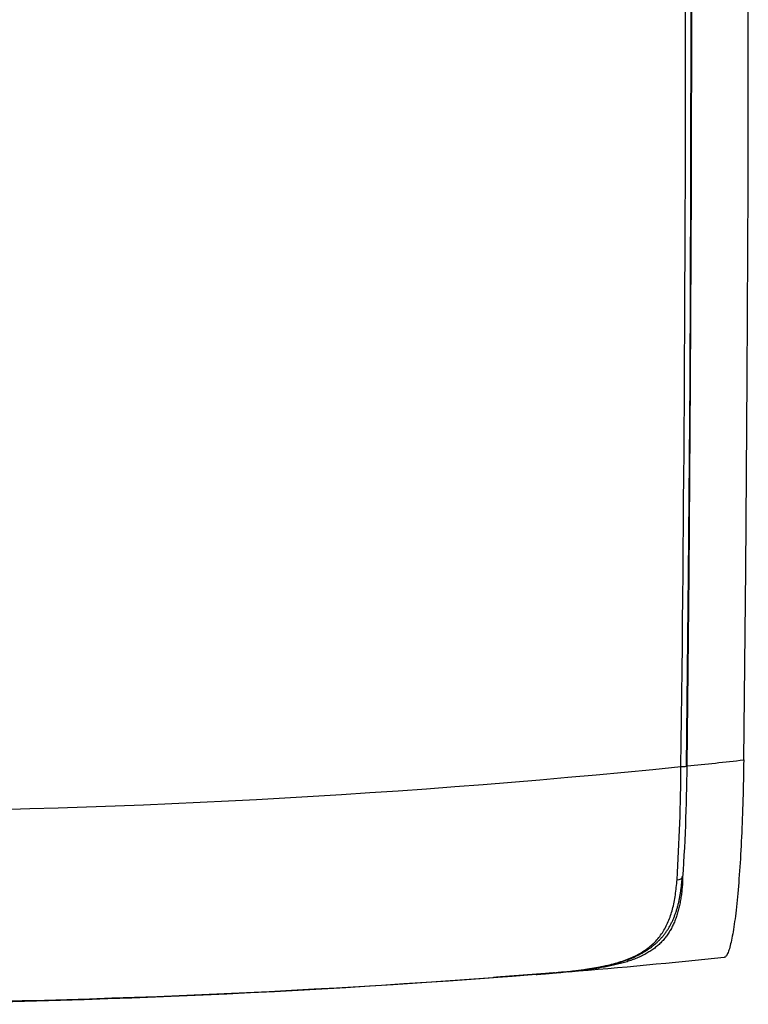
# Model space of a CAD drawing. Units: millimetres. Extents: x 5 to 1169, y 20 to 821.
# Drawn here: x 253 to 318, y 300 to 388 of the extents above; entities that cross this region are included whole.
import ezdxf

# ---------------------------------------------------------------- set-up
doc = ezdxf.new("R2010")
doc.units = ezdxf.units.MM
doc.layers.add('ADMI140828010STB', color=7, linetype='Continuous')
doc.layers.add('Default', color=7, linetype='Continuous')

# ---------------------------------------------------------------- blocks, each defined once
blk = doc.blocks.new('SE143')
at = {"layer": 'ADMI140828010STB', "color": 7, "linetype": 'Continuous'}
for p, q in [((0.388, 51.394), (0.414, 68.652)), ((0.31, 34.173), (0.388, 51.394)), ((0.181, 17.029), (0.31, 34.173)), ((0, 0), (0.181, 17.029))]:
    blk.add_line(p, q, dxfattribs=at)
blk = doc.blocks.new('SE142')
at = {"layer": 'ADMI140828010STB', "color": 7}
blk.add_blockref('SE143', (0, 0), dxfattribs=at)
blk = doc.blocks.new('SE147')
at = {"layer": 'ADMI140828010STB', "color": 7, "linetype": 'Continuous'}
for p, q in [((0, 0), (0.106, 0.008)), ((0.106, 0.008), (0.212, 0.017)), ((0.212, 0.017), (0.317, 0.025)), ((0.317, 0.025), (0.422, 0.034)), ((0.422, 0.034), (0.527, 0.042)), ((0.527, 0.042), (0.632, 0.051)), ((0.632, 0.051), (0.737, 0.06)), ((0.737, 0.06), (0.841, 0.069)), ((0.841, 0.069), (0.945, 0.078)), ((0.945, 0.078), (1.049, 0.086)), ((1.049, 0.086), (1.153, 0.095)), ((1.153, 0.095), (1.256, 0.105)), ((1.256, 0.105), (1.359, 0.114)), ((1.359, 0.114), (1.462, 0.123)), ((1.462, 0.123), (1.565, 0.133)), ((1.565, 0.133), (1.668, 0.142)), ((1.668, 0.142), (1.77, 0.152)), ((1.77, 0.152), (1.872, 0.161)), ((1.872, 0.161), (1.974, 0.171)), ((1.974, 0.171), (2.076, 0.181)), ((2.076, 0.181), (2.177, 0.191)), ((2.177, 0.191), (2.278, 0.201)), ((2.278, 0.201), (2.379, 0.211)), ((2.379, 0.211), (2.48, 0.222)), ((2.48, 0.222), (2.58, 0.232)), ((2.58, 0.232), (2.68, 0.243)), ((2.68, 0.243), (2.779, 0.254)), ((2.779, 0.254), (2.879, 0.264)), ((2.879, 0.264), (2.978, 0.275)), ((2.978, 0.275), (3.076, 0.287)), ((3.076, 0.287), (3.175, 0.298)), ((3.175, 0.298), (3.272, 0.309)), ((3.272, 0.309), (3.37, 0.321)), ((3.37, 0.321), (3.467, 0.333)), ((3.467, 0.333), (3.564, 0.345)), ((3.564, 0.345), (3.66, 0.357)), ((3.66, 0.357), (3.756, 0.369)), ((3.756, 0.369), (3.852, 0.382)), ((3.852, 0.382), (3.947, 0.394)), ((3.947, 0.394), (4.042, 0.407)), ((4.042, 0.407), (4.137, 0.42)), ((4.137, 0.42), (4.231, 0.434)), ((4.231, 0.434), (4.325, 0.447)), ((4.325, 0.447), (4.418, 0.461)), ((4.418, 0.461), (4.511, 0.475)), ((4.511, 0.475), (4.604, 0.489)), ((4.604, 0.489), (4.696, 0.503)), ((4.696, 0.503), (4.788, 0.517)), ((4.788, 0.517), (4.88, 0.532)), ((4.88, 0.532), (4.971, 0.547)), ((4.971, 0.547), (5.062, 0.562)), ((5.062, 0.562), (5.152, 0.578)), ((5.152, 0.578), (5.242, 0.594)), ((5.242, 0.594), (5.331, 0.61)), ((5.331, 0.61), (5.421, 0.626)), ((5.421, 0.626), (5.509, 0.642)), ((5.509, 0.642), (5.597, 0.659)), ((5.597, 0.659), (5.685, 0.676)), ((5.685, 0.676), (5.772, 0.693)), ((5.772, 0.693), (5.859, 0.711)), ((5.859, 0.711), (5.946, 0.729)), ((5.946, 0.729), (6.032, 0.747)), ((6.032, 0.747), (6.117, 0.765)), ((6.117, 0.765), (6.202, 0.784))]:
    blk.add_line(p, q, dxfattribs=at)
blk = doc.blocks.new('SE146')
at = {"layer": 'ADMI140828010STB', "color": 7}
blk.add_blockref('SE147', (0, 0), dxfattribs=at)
blk = doc.blocks.new('SE149')
at = {"layer": 'ADMI140828010STB', "color": 7, "linetype": 'Continuous'}
for p, q in [((6.254, 6.957), (6.272, 7.128)), ((6.272, 7.128), (6.29, 7.299)), ((6.29, 7.299), (6.307, 7.47)), ((6.307, 7.47), (6.325, 7.641)), ((6.147, 6.122), (6.171, 6.286)), ((6.171, 6.286), (6.193, 6.452)), ((6.193, 6.452), (6.214, 6.619)), ((6.214, 6.619), (6.235, 6.788)), ((6.235, 6.788), (6.254, 6.957)), ((5.961, 5.179), (5.998, 5.33)), ((5.998, 5.33), (6.032, 5.484)), ((6.032, 5.484), (6.064, 5.64)), ((6.064, 5.64), (6.093, 5.798)), ((6.093, 5.798), (6.121, 5.959)), ((6.121, 5.959), (6.147, 6.122)), ((5.697, 4.317), (5.747, 4.455)), ((5.747, 4.455), (5.794, 4.596)), ((5.794, 4.596), (5.839, 4.738)), ((5.839, 4.738), (5.882, 4.883)), ((5.882, 4.883), (5.923, 5.03)), ((5.923, 5.03), (5.961, 5.179)), ((5.294, 3.406), (5.358, 3.53)), ((5.358, 3.53), (5.42, 3.656)), ((5.42, 3.656), (5.48, 3.784)), ((5.48, 3.784), (5.537, 3.914)), ((5.537, 3.914), (5.593, 4.047)), ((5.593, 4.047), (5.646, 4.181)), ((5.646, 4.181), (5.697, 4.317)), ((4.781, 2.598), (4.862, 2.707)), ((4.862, 2.707), (4.94, 2.818)), ((4.94, 2.818), (5.015, 2.931)), ((5.015, 2.931), (5.089, 3.047)), ((5.089, 3.047), (5.159, 3.164)), ((5.159, 3.164), (5.228, 3.284)), ((5.228, 3.284), (5.294, 3.406)), ((3.942, 1.717), (4.046, 1.806)), ((4.046, 1.806), (4.147, 1.898)), ((4.147, 1.898), (4.245, 1.991)), ((4.245, 1.991), (4.341, 2.087)), ((4.341, 2.087), (4.434, 2.185)), ((4.434, 2.185), (4.525, 2.285)), ((4.525, 2.285), (4.613, 2.387)), ((4.613, 2.387), (4.698, 2.491)), ((4.698, 2.491), (4.781, 2.598)), ((2.628, 0.873), (2.76, 0.94)), ((2.76, 0.94), (2.89, 1.009)), ((2.89, 1.009), (3.018, 1.079)), ((3.018, 1.079), (3.143, 1.152)), ((3.143, 1.152), (3.265, 1.226)), ((3.265, 1.226), (3.384, 1.303)), ((3.384, 1.303), (3.501, 1.382)), ((3.501, 1.382), (3.615, 1.462)), ((3.615, 1.462), (3.727, 1.545)), ((3.727, 1.545), (3.836, 1.63)), ((3.836, 1.63), (3.942, 1.717)), ((0, 0), (0.173, 0.039)), ((0.173, 0.039), (0.343, 0.08)), ((0.343, 0.08), (0.511, 0.122)), ((0.511, 0.122), (0.678, 0.165)), ((0.678, 0.165), (0.842, 0.21)), ((0.842, 0.21), (1.003, 0.256)), ((1.003, 0.256), (1.163, 0.304)), ((1.163, 0.304), (1.32, 0.354)), ((1.32, 0.354), (1.475, 0.404)), ((1.475, 0.404), (1.628, 0.457)), ((1.628, 0.457), (1.778, 0.511)), ((1.778, 0.511), (1.926, 0.567)), ((1.926, 0.567), (2.071, 0.625)), ((2.071, 0.625), (2.214, 0.684)), ((2.214, 0.684), (2.354, 0.745)), ((2.354, 0.745), (2.492, 0.808)), ((2.492, 0.808), (2.628, 0.873))]:
    blk.add_line(p, q, dxfattribs=at)
blk = doc.blocks.new('SE148')
at = {"layer": 'ADMI140828010STB', "color": 7}
blk.add_blockref('SE149', (0, 0), dxfattribs=at)
blk = doc.blocks.new('SE171')
at = {"layer": 'ADMI140828010STB', "color": 7, "linetype": 'Continuous'}
for p, q in [((0, 0), (0.183, 0.021)), ((0.183, 0.021), (0.271, 0.05)), ((0.271, 0.05), (0.348, 0.091)), ((0.348, 0.091), (0.408, 0.142)), ((0.408, 0.142), (0.449, 0.199)), ((0.449, 0.199), (0.47, 0.259)), ((0.47, 0.259), (0.473, 0.317))]:
    blk.add_line(p, q, dxfattribs=at)
blk = doc.blocks.new('SE170')
at = {"layer": 'ADMI140828010STB', "color": 7}
blk.add_blockref('SE171', (0, 0), dxfattribs=at)
blk = doc.blocks.new('SE173')
at = {"layer": 'ADMI140828010STB', "color": 7, "linetype": 'Continuous'}
for p, q in [((0, 0), (0.368, 0.018)), ((0.368, 0.018), (0.476, 0.042)), ((0.476, 0.042), (0.497, 0.056)), ((0.497, 0.056), (0.498, 0.069))]:
    blk.add_line(p, q, dxfattribs=at)
blk = doc.blocks.new('SE172')
at = {"layer": 'ADMI140828010STB', "color": 7}
blk.add_blockref('SE173', (0, 0), dxfattribs=at)
blk = doc.blocks.new('SE185')
at = {"layer": 'ADMI140828010STB', "color": 7, "linetype": 'Continuous'}
for p, q in [((6.608, 6.979), (6.617, 7.063)), ((6.617, 7.063), (6.626, 7.148)), ((6.626, 7.148), (6.635, 7.233)), ((6.635, 7.233), (6.644, 7.319)), ((6.644, 7.319), (6.653, 7.407)), ((6.653, 7.407), (6.661, 7.496)), ((6.661, 7.496), (6.67, 7.587)), ((6.67, 7.587), (6.678, 7.679)), ((6.678, 7.679), (6.687, 7.773)), ((6.687, 7.773), (6.695, 7.869)), ((6.473, 6.082), (6.488, 6.163)), ((6.488, 6.163), (6.502, 6.244)), ((6.502, 6.244), (6.516, 6.325)), ((6.516, 6.325), (6.529, 6.406)), ((6.529, 6.406), (6.542, 6.488)), ((6.542, 6.488), (6.554, 6.569)), ((6.554, 6.569), (6.566, 6.651)), ((6.566, 6.651), (6.577, 6.732)), ((6.577, 6.732), (6.588, 6.814)), ((6.588, 6.814), (6.598, 6.897)), ((6.598, 6.897), (6.608, 6.979)), ((6.275, 5.219), (6.296, 5.295)), ((6.296, 5.295), (6.315, 5.371)), ((6.315, 5.371), (6.335, 5.448)), ((6.335, 5.448), (6.354, 5.525)), ((6.354, 5.525), (6.372, 5.603)), ((6.372, 5.603), (6.39, 5.682)), ((6.39, 5.682), (6.408, 5.761)), ((6.408, 5.761), (6.425, 5.841)), ((6.425, 5.841), (6.441, 5.921)), ((6.441, 5.921), (6.457, 6.001)), ((6.457, 6.001), (6.473, 6.082)), ((5.987, 4.35), (6.014, 4.42)), ((6.014, 4.42), (6.041, 4.49)), ((6.041, 4.49), (6.067, 4.561)), ((6.067, 4.561), (6.092, 4.632)), ((6.092, 4.632), (6.117, 4.704)), ((6.117, 4.704), (6.141, 4.776)), ((6.141, 4.776), (6.165, 4.848)), ((6.165, 4.848), (6.188, 4.922)), ((6.188, 4.922), (6.211, 4.995)), ((6.211, 4.995), (6.233, 5.069)), ((6.233, 5.069), (6.254, 5.144)), ((6.254, 5.144), (6.275, 5.219)), ((5.574, 3.482), (5.611, 3.547)), ((5.611, 3.547), (5.646, 3.612)), ((5.646, 3.612), (5.68, 3.677)), ((5.68, 3.677), (5.714, 3.743)), ((5.714, 3.743), (5.747, 3.808)), ((5.747, 3.808), (5.78, 3.875)), ((5.78, 3.875), (5.811, 3.941)), ((5.811, 3.941), (5.842, 4.008)), ((5.842, 4.008), (5.872, 4.075)), ((5.872, 4.075), (5.902, 4.143)), ((5.902, 4.143), (5.931, 4.212)), ((5.931, 4.212), (5.959, 4.28)), ((5.959, 4.28), (5.987, 4.35)), ((4.951, 2.581), (4.997, 2.637)), ((4.997, 2.637), (5.043, 2.694)), ((5.043, 2.694), (5.088, 2.751)), ((5.088, 2.751), (5.132, 2.809)), ((5.132, 2.809), (5.176, 2.867)), ((5.176, 2.867), (5.218, 2.926)), ((5.218, 2.926), (5.261, 2.986)), ((5.261, 2.986), (5.302, 3.046)), ((5.302, 3.046), (5.343, 3.106)), ((5.343, 3.106), (5.383, 3.168)), ((5.383, 3.168), (5.423, 3.23)), ((5.423, 3.23), (5.462, 3.292)), ((5.462, 3.292), (5.5, 3.355)), ((5.5, 3.355), (5.538, 3.419)), ((5.538, 3.419), (5.574, 3.482)), ((4.059, 1.716), (4.117, 1.762)), ((4.117, 1.762), (4.175, 1.809)), ((4.175, 1.809), (4.231, 1.857)), ((4.231, 1.857), (4.287, 1.905)), ((4.287, 1.905), (4.342, 1.953)), ((4.342, 1.953), (4.397, 2.002)), ((4.397, 2.002), (4.451, 2.052)), ((4.451, 2.052), (4.504, 2.102)), ((4.504, 2.102), (4.556, 2.153)), ((4.556, 2.153), (4.608, 2.205)), ((4.608, 2.205), (4.659, 2.257)), ((4.659, 2.257), (4.709, 2.309)), ((4.709, 2.309), (4.759, 2.362)), ((4.759, 2.362), (4.808, 2.416)), ((4.808, 2.416), (4.856, 2.471)), ((4.856, 2.471), (4.904, 2.525)), ((4.904, 2.525), (4.951, 2.581)), ((2.634, 0.849), (2.705, 0.882)), ((2.705, 0.882), (2.775, 0.916)), ((2.775, 0.916), (2.844, 0.951)), ((2.844, 0.951), (2.913, 0.986)), ((2.913, 0.986), (2.981, 1.021)), ((2.981, 1.021), (3.049, 1.057)), ((3.049, 1.057), (3.116, 1.094)), ((3.116, 1.094), (3.183, 1.131)), ((3.183, 1.131), (3.249, 1.169)), ((3.249, 1.169), (3.315, 1.207)), ((3.315, 1.207), (3.38, 1.246)), ((3.38, 1.246), (3.444, 1.286)), ((3.444, 1.286), (3.508, 1.326)), ((3.508, 1.326), (3.572, 1.367)), ((3.572, 1.367), (3.635, 1.409)), ((3.635, 1.409), (3.698, 1.451)), ((3.698, 1.451), (3.76, 1.494)), ((3.76, 1.494), (3.821, 1.537)), ((3.821, 1.537), (3.882, 1.581)), ((3.882, 1.581), (3.942, 1.625)), ((3.942, 1.625), (4.001, 1.671)), ((4.001, 1.671), (4.059, 1.716)), ((0, 0), (0.095, 0.019)), ((0.095, 0.019), (0.183, 0.038)), ((0.183, 0.038), (0.268, 0.056)), ((0.268, 0.056), (0.353, 0.075)), ((0.353, 0.075), (0.437, 0.095)), ((0.437, 0.095), (0.522, 0.116)), ((0.522, 0.116), (0.606, 0.137)), ((0.606, 0.137), (0.691, 0.159)), ((0.691, 0.159), (0.775, 0.182)), ((0.775, 0.182), (0.859, 0.205)), ((0.859, 0.205), (0.942, 0.229)), ((0.942, 0.229), (1.025, 0.253)), ((1.025, 0.253), (1.108, 0.278)), ((1.108, 0.278), (1.19, 0.303)), ((1.19, 0.303), (1.271, 0.328)), ((1.271, 0.328), (1.352, 0.353)), ((1.352, 0.353), (1.432, 0.379)), ((1.432, 0.379), (1.512, 0.405)), ((1.512, 0.405), (1.591, 0.432)), ((1.591, 0.432), (1.669, 0.459)), ((1.669, 0.459), (1.746, 0.486)), ((1.746, 0.486), (1.823, 0.514)), ((1.823, 0.514), (1.9, 0.542)), ((1.9, 0.542), (1.976, 0.57)), ((1.976, 0.57), (2.051, 0.599)), ((2.051, 0.599), (2.126, 0.629)), ((2.126, 0.629), (2.2, 0.659)), ((2.2, 0.659), (2.274, 0.689)), ((2.274, 0.689), (2.347, 0.72)), ((2.347, 0.72), (2.42, 0.751)), ((2.42, 0.751), (2.492, 0.783)), ((2.492, 0.783), (2.563, 0.816)), ((2.563, 0.816), (2.634, 0.849))]:
    blk.add_line(p, q, dxfattribs=at)
blk = doc.blocks.new('SE184')
at = {"layer": 'ADMI140828010STB', "color": 7}
blk.add_blockref('SE185', (0, 0), dxfattribs=at)
blk = doc.blocks.new('SE191')
at = {"layer": 'ADMI140828010STB', "color": 7, "linetype": 'Continuous'}
for p, q in [((0.388, 51.422), (0.414, 68.665)), ((0.31, 34.21), (0.388, 51.422)), ((0.181, 17.059), (0.31, 34.21)), ((0, 0), (0.181, 17.059))]:
    blk.add_line(p, q, dxfattribs=at)
blk = doc.blocks.new('SE190')
at = {"layer": 'ADMI140828010STB', "color": 7}
blk.add_blockref('SE191', (0, 0), dxfattribs=at)
blk = doc.blocks.new('SE197')
at = {"layer": 'ADMI140828010STB', "color": 7, "linetype": 'Continuous'}
for p, q in [((0.382, 51.019), (0.408, 68.125)), ((0.306, 33.943), (0.382, 51.019)), ((0.178, 16.927), (0.306, 33.943)), ((0, 0), (0.178, 16.927))]:
    blk.add_line(p, q, dxfattribs=at)
blk = doc.blocks.new('SE196')
at = {"layer": 'ADMI140828010STB', "color": 7}
blk.add_blockref('SE197', (0, 0), dxfattribs=at)
blk = doc.blocks.new('SE211')
at = {"layer": 'ADMI140828010STB', "color": 7, "linetype": 'Continuous'}
for p, q in [((0.044, 0.003), (0, 0)), ((0.088, 0.007), (0.044, 0.003)), ((0.132, 0.01), (0.088, 0.007)), ((0.176, 0.013), (0.132, 0.01)), ((0.221, 0.016), (0.176, 0.013)), ((0.265, 0.02), (0.221, 0.016)), ((0.309, 0.023), (0.265, 0.02)), ((0.353, 0.026), (0.309, 0.023)), ((0.397, 0.029), (0.353, 0.026)), ((0.441, 0.033), (0.397, 0.029)), ((0.485, 0.036), (0.441, 0.033)), ((0.529, 0.039), (0.485, 0.036)), ((0.573, 0.043), (0.529, 0.039)), ((0.617, 0.046), (0.573, 0.043)), ((0.661, 0.049), (0.617, 0.046)), ((0.705, 0.052), (0.661, 0.049)), ((0.749, 0.056), (0.705, 0.052)), ((0.793, 0.059), (0.749, 0.056)), ((0.837, 0.062), (0.793, 0.059)), ((0.881, 0.065), (0.837, 0.062)), ((0.925, 0.069), (0.881, 0.065)), ((0.969, 0.072), (0.925, 0.069)), ((1.013, 0.075), (0.969, 0.072)), ((1.056, 0.079), (1.013, 0.075)), ((1.1, 0.082), (1.056, 0.079)), ((1.144, 0.085), (1.1, 0.082)), ((1.188, 0.088), (1.144, 0.085)), ((1.232, 0.092), (1.188, 0.088)), ((1.276, 0.095), (1.232, 0.092)), ((1.319, 0.098), (1.276, 0.095)), ((1.363, 0.101), (1.319, 0.098)), ((1.407, 0.105), (1.363, 0.101)), ((1.451, 0.108), (1.407, 0.105)), ((1.495, 0.111), (1.451, 0.108)), ((1.538, 0.114), (1.495, 0.111)), ((1.582, 0.118), (1.538, 0.114)), ((1.626, 0.121), (1.582, 0.118)), ((1.669, 0.124), (1.626, 0.121)), ((1.713, 0.127), (1.669, 0.124)), ((1.757, 0.131), (1.713, 0.127)), ((1.8, 0.134), (1.757, 0.131)), ((1.844, 0.137), (1.8, 0.134)), ((1.888, 0.14), (1.844, 0.137)), ((1.931, 0.144), (1.888, 0.14)), ((1.975, 0.147), (1.931, 0.144)), ((2.018, 0.15), (1.975, 0.147)), ((2.062, 0.153), (2.018, 0.15)), ((2.105, 0.157), (2.062, 0.153)), ((2.149, 0.16), (2.105, 0.157)), ((2.192, 0.163), (2.149, 0.16)), ((2.236, 0.166), (2.192, 0.163)), ((2.279, 0.17), (2.236, 0.166)), ((2.322, 0.173), (2.279, 0.17)), ((2.366, 0.176), (2.322, 0.173)), ((2.409, 0.179), (2.366, 0.176)), ((2.452, 0.183), (2.409, 0.179)), ((2.496, 0.186), (2.452, 0.183)), ((2.539, 0.189), (2.496, 0.186)), ((2.582, 0.192), (2.539, 0.189)), ((2.626, 0.196), (2.582, 0.192)), ((2.669, 0.199), (2.626, 0.196)), ((2.712, 0.202), (2.669, 0.199)), ((2.755, 0.205), (2.712, 0.202)), ((2.798, 0.208), (2.755, 0.205)), ((2.841, 0.212), (2.798, 0.208)), ((2.885, 0.215), (2.841, 0.212)), ((2.928, 0.218), (2.885, 0.215)), ((2.971, 0.221), (2.928, 0.218)), ((3.014, 0.225), (2.971, 0.221)), ((3.057, 0.228), (3.014, 0.225)), ((3.1, 0.231), (3.057, 0.228)), ((3.143, 0.234), (3.1, 0.231)), ((3.186, 0.237), (3.143, 0.234)), ((3.229, 0.241), (3.186, 0.237)), ((3.271, 0.244), (3.229, 0.241)), ((3.314, 0.247), (3.271, 0.244)), ((3.357, 0.25), (3.314, 0.247)), ((3.4, 0.253), (3.357, 0.25)), ((3.443, 0.257), (3.4, 0.253)), ((3.485, 0.26), (3.443, 0.257)), ((3.528, 0.263), (3.485, 0.26)), ((3.571, 0.266), (3.528, 0.263)), ((3.613, 0.269), (3.571, 0.266)), ((3.656, 0.273), (3.613, 0.269)), ((3.699, 0.276), (3.656, 0.273)), ((3.741, 0.279), (3.699, 0.276)), ((3.784, 0.282), (3.741, 0.279)), ((3.826, 0.285), (3.784, 0.282)), ((3.869, 0.289), (3.826, 0.285)), ((3.911, 0.292), (3.869, 0.289)), ((3.954, 0.295), (3.911, 0.292)), ((3.996, 0.298), (3.954, 0.295)), ((4.038, 0.301), (3.996, 0.298)), ((4.081, 0.305), (4.038, 0.301)), ((4.123, 0.308), (4.081, 0.305)), ((4.165, 0.311), (4.123, 0.308)), ((4.207, 0.314), (4.165, 0.311)), ((4.25, 0.317), (4.207, 0.314)), ((4.292, 0.32), (4.25, 0.317)), ((4.334, 0.324), (4.292, 0.32)), ((4.376, 0.327), (4.334, 0.324)), ((4.418, 0.33), (4.376, 0.327)), ((4.46, 0.333), (4.418, 0.33)), ((4.502, 0.336), (4.46, 0.333))]:
    blk.add_line(p, q, dxfattribs=at)
blk = doc.blocks.new('SE210')
at = {"layer": 'ADMI140828010STB', "color": 7}
blk.add_blockref('SE211', (0, 0), dxfattribs=at)
blk = doc.blocks.new('SE217')
at = {"layer": 'ADMI140828010STB', "color": 7, "linetype": 'Continuous'}
for p, q in [((1.739, 17.564), (1.733, 17.114)), ((1.726, 16.667), (1.719, 16.223)), ((1.733, 17.114), (1.726, 16.667)), ((1.71, 15.782), (1.701, 15.344)), ((1.719, 16.223), (1.71, 15.782)), ((1.691, 14.908), (1.68, 14.476)), ((1.701, 15.344), (1.691, 14.908)), ((1.668, 14.046), (1.655, 13.619)), ((1.68, 14.476), (1.668, 14.046)), ((1.642, 13.196), (1.628, 12.775)), ((1.655, 13.619), (1.642, 13.196)), ((1.612, 12.356), (1.596, 11.941)), ((1.628, 12.775), (1.612, 12.356)), ((1.579, 11.529), (1.562, 11.119)), ((1.596, 11.941), (1.579, 11.529)), ((1.543, 10.713), (1.524, 10.312)), ((1.562, 11.119), (1.543, 10.713)), ((1.504, 9.918), (1.483, 9.53)), ((1.524, 10.312), (1.504, 9.918)), ((1.44, 8.774), (1.417, 8.406)), ((1.462, 9.149), (1.44, 8.774)), ((1.483, 9.53), (1.462, 9.149)), ((1.394, 8.044), (1.37, 7.688)), ((1.417, 8.406), (1.394, 8.044)), ((1.345, 7.34), (1.32, 6.997)), ((1.37, 7.688), (1.345, 7.34)), ((1.267, 6.332), (1.24, 6.009)), ((1.294, 6.661), (1.267, 6.332)), ((1.32, 6.997), (1.294, 6.661)), ((1.183, 5.383), (1.154, 5.079)), ((1.212, 5.693), (1.183, 5.383)), ((1.24, 6.009), (1.212, 5.693)), ((1.093, 4.494), (1.062, 4.214)), ((1.124, 4.782), (1.093, 4.494)), ((1.154, 5.079), (1.124, 4.782)), ((0.999, 3.681), (0.967, 3.427)), ((1.031, 3.943), (0.999, 3.681)), ((1.062, 4.214), (1.031, 3.943)), ((0.867, 2.716), (0.833, 2.496)), ((0.9, 2.944), (0.867, 2.716)), ((0.934, 3.181), (0.9, 2.944)), ((0.967, 3.427), (0.934, 3.181)), ((0.727, 1.888), (0.691, 1.702)), ((0.763, 2.082), (0.727, 1.888)), ((0.798, 2.285), (0.763, 2.082)), ((0.833, 2.496), (0.798, 2.285)), ((0.504, 0.905), (0.466, 0.775)), ((0.542, 1.046), (0.504, 0.905)), ((0.58, 1.197), (0.542, 1.046)), ((0.618, 1.357), (0.58, 1.197)), ((0.655, 1.525), (0.618, 1.357)), ((0.691, 1.702), (0.655, 1.525)), ((0.04, 0.009), (0, 0)), ((0.079, 0.028), (0.04, 0.009)), ((0.118, 0.057), (0.079, 0.028)), ((0.157, 0.096), (0.118, 0.057)), ((0.196, 0.145), (0.157, 0.096)), ((0.235, 0.205), (0.196, 0.145)), ((0.274, 0.275), (0.235, 0.205)), ((0.313, 0.354), (0.274, 0.275)), ((0.351, 0.444), (0.313, 0.354)), ((0.39, 0.544), (0.351, 0.444)), ((0.428, 0.655), (0.39, 0.544)), ((0.466, 0.775), (0.428, 0.655))]:
    blk.add_line(p, q, dxfattribs=at)
blk = doc.blocks.new('SE216')
at = {"layer": 'ADMI140828010STB', "color": 7}
blk.add_blockref('SE217', (0, 0), dxfattribs=at)
blk = doc.blocks.new('SE219')
at = {"layer": 'ADMI140828010STB', "color": 7, "linetype": 'Continuous'}
for p, q in [((11.129, 7.055), (11.114, 6.932)), ((11.144, 7.179), (11.129, 7.055)), ((11.157, 7.304), (11.144, 7.179)), ((11.17, 7.43), (11.157, 7.304)), ((11.182, 7.556), (11.17, 7.43)), ((11.194, 7.682), (11.182, 7.556)), ((11.206, 7.809), (11.194, 7.682)), ((10.998, 6.22), (10.974, 6.105)), ((11.02, 6.335), (10.998, 6.22)), ((11.041, 6.452), (11.02, 6.335)), ((11.061, 6.57), (11.041, 6.452)), ((11.08, 6.69), (11.061, 6.57)), ((11.098, 6.81), (11.08, 6.69)), ((11.114, 6.932), (11.098, 6.81)), ((10.782, 5.331), (10.75, 5.225)), ((10.813, 5.438), (10.782, 5.331)), ((10.842, 5.547), (10.813, 5.438)), ((10.871, 5.656), (10.842, 5.547)), ((10.898, 5.767), (10.871, 5.656)), ((10.925, 5.878), (10.898, 5.767)), ((10.95, 5.991), (10.925, 5.878)), ((10.974, 6.105), (10.95, 5.991)), ((10.452, 4.418), (10.41, 4.323)), ((10.494, 4.515), (10.452, 4.418)), ((10.534, 4.613), (10.494, 4.515)), ((10.573, 4.712), (10.534, 4.613)), ((10.611, 4.812), (10.573, 4.712)), ((10.647, 4.914), (10.611, 4.812)), ((10.683, 5.016), (10.647, 4.914)), ((10.717, 5.12), (10.683, 5.016)), ((10.75, 5.225), (10.717, 5.12)), ((9.968, 3.517), (9.912, 3.433)), ((10.022, 3.601), (9.968, 3.517)), ((10.075, 3.687), (10.022, 3.601)), ((10.127, 3.774), (10.075, 3.687)), ((10.177, 3.863), (10.127, 3.774)), ((10.226, 3.952), (10.177, 3.863)), ((10.274, 4.043), (10.226, 3.952)), ((10.32, 4.135), (10.274, 4.043)), ((10.366, 4.228), (10.32, 4.135)), ((10.41, 4.323), (10.366, 4.228)), ((9.277, 2.666), (9.206, 2.596)), ((9.347, 2.737), (9.277, 2.666)), ((9.416, 2.81), (9.347, 2.737)), ((9.483, 2.883), (9.416, 2.81)), ((9.548, 2.958), (9.483, 2.883)), ((9.612, 3.034), (9.548, 2.958)), ((9.675, 3.112), (9.612, 3.034)), ((9.736, 3.19), (9.675, 3.112)), ((9.796, 3.27), (9.736, 3.19)), ((9.855, 3.351), (9.796, 3.27)), ((9.912, 3.433), (9.855, 3.351)), ((8.145, 1.793), (8.053, 1.74)), ((8.236, 1.848), (8.145, 1.793)), ((8.325, 1.904), (8.236, 1.848)), ((8.412, 1.961), (8.325, 1.904)), ((8.498, 2.019), (8.412, 1.961)), ((8.583, 2.079), (8.498, 2.019)), ((8.666, 2.139), (8.583, 2.079)), ((8.748, 2.201), (8.666, 2.139)), ((8.828, 2.264), (8.748, 2.201)), ((8.906, 2.328), (8.828, 2.264)), ((8.984, 2.393), (8.906, 2.328)), ((9.059, 2.459), (8.984, 2.393)), ((9.133, 2.527), (9.059, 2.459)), ((9.206, 2.596), (9.133, 2.527)), ((5.935, 0.88), (5.816, 0.847)), ((6.053, 0.914), (5.935, 0.88)), ((6.17, 0.949), (6.053, 0.914)), ((6.286, 0.985), (6.17, 0.949)), ((6.4, 1.022), (6.286, 0.985)), ((6.513, 1.059), (6.4, 1.022)), ((6.625, 1.098), (6.513, 1.059)), ((6.736, 1.137), (6.625, 1.098)), ((6.845, 1.178), (6.736, 1.137)), ((6.953, 1.219), (6.845, 1.178)), ((7.059, 1.261), (6.953, 1.219)), ((7.165, 1.305), (7.059, 1.261)), ((7.269, 1.349), (7.165, 1.305)), ((7.371, 1.394), (7.269, 1.349)), ((7.473, 1.44), (7.371, 1.394)), ((7.573, 1.488), (7.473, 1.44)), ((7.672, 1.536), (7.573, 1.488)), ((7.769, 1.585), (7.672, 1.536)), ((7.865, 1.636), (7.769, 1.585)), ((7.96, 1.687), (7.865, 1.636)), ((8.053, 1.74), (7.96, 1.687)), ((0.159, 0.013), (0, 0)), ((0.317, 0.026), (0.159, 0.013)), ((0.475, 0.04), (0.317, 0.026)), ((0.632, 0.054), (0.475, 0.04)), ((0.788, 0.067), (0.632, 0.054)), ((0.945, 0.082), (0.788, 0.067)), ((1.1, 0.096), (0.945, 0.082)), ((1.255, 0.111), (1.1, 0.096)), ((1.408, 0.125), (1.255, 0.111)), ((1.562, 0.141), (1.408, 0.125)), ((1.714, 0.156), (1.562, 0.141)), ((1.865, 0.172), (1.714, 0.156)), ((2.015, 0.188), (1.865, 0.172)), ((2.165, 0.205), (2.015, 0.188)), ((2.313, 0.222), (2.165, 0.205)), ((2.461, 0.239), (2.313, 0.222)), ((2.608, 0.257), (2.461, 0.239)), ((2.753, 0.275), (2.608, 0.257)), ((2.898, 0.294), (2.753, 0.275)), ((3.042, 0.313), (2.898, 0.294)), ((3.185, 0.332), (3.042, 0.313)), ((3.326, 0.352), (3.185, 0.332)), ((3.467, 0.373), (3.326, 0.352)), ((3.607, 0.394), (3.467, 0.373)), ((3.746, 0.416), (3.607, 0.394)), ((3.883, 0.438), (3.746, 0.416)), ((4.02, 0.46), (3.883, 0.438)), ((4.156, 0.484), (4.02, 0.46)), ((4.29, 0.508), (4.156, 0.484)), ((4.424, 0.532), (4.29, 0.508)), ((4.556, 0.557), (4.424, 0.532)), ((4.687, 0.583), (4.556, 0.557)), ((4.817, 0.609), (4.687, 0.583)), ((4.946, 0.637), (4.817, 0.609)), ((5.074, 0.664), (4.946, 0.637)), ((5.2, 0.693), (5.074, 0.664)), ((5.326, 0.722), (5.2, 0.693)), ((5.45, 0.752), (5.326, 0.722)), ((5.573, 0.783), (5.45, 0.752)), ((5.695, 0.815), (5.573, 0.783)), ((5.816, 0.847), (5.695, 0.815))]:
    blk.add_line(p, q, dxfattribs=at)
blk = doc.blocks.new('SE218')
at = {"layer": 'ADMI140828010STB', "color": 7}
blk.add_blockref('SE219', (0, 0), dxfattribs=at)
blk = doc.blocks.new('SE221')
at = {"layer": 'ADMI140828010STB', "color": 7, "linetype": 'Continuous'}
for p, q in [((0.038, 0.003), (0, 0)), ((0.076, 0.006), (0.038, 0.003)), ((0.114, 0.009), (0.076, 0.006)), ((0.152, 0.012), (0.114, 0.009)), ((0.19, 0.015), (0.152, 0.012)), ((0.228, 0.018), (0.19, 0.015)), ((0.266, 0.021), (0.228, 0.018)), ((0.304, 0.024), (0.266, 0.021)), ((0.342, 0.027), (0.304, 0.024)), ((0.38, 0.03), (0.342, 0.027)), ((0.418, 0.033), (0.38, 0.03)), ((0.456, 0.036), (0.418, 0.033)), ((0.494, 0.039), (0.456, 0.036)), ((0.532, 0.042), (0.494, 0.039)), ((0.57, 0.045), (0.532, 0.042)), ((0.607, 0.048), (0.57, 0.045)), ((0.645, 0.051), (0.607, 0.048)), ((0.683, 0.054), (0.645, 0.051)), ((0.721, 0.057), (0.683, 0.054)), ((0.759, 0.06), (0.721, 0.057)), ((0.797, 0.064), (0.759, 0.06)), ((0.835, 0.067), (0.797, 0.064)), ((0.872, 0.07), (0.835, 0.067)), ((0.91, 0.073), (0.872, 0.07))]:
    blk.add_line(p, q, dxfattribs=at)
blk = doc.blocks.new('SE220')
at = {"layer": 'ADMI140828010STB', "color": 7}
blk.add_blockref('SE221', (0, 0), dxfattribs=at)
blk = doc.blocks.new('SE141')
at = {"layer": 'ADMI140828010STB', "color": 7, "linetype": 'Continuous'}
blk.add_line((167.145, 11.399), (167.145, 10.614), dxfattribs=at)
for centre, radius, start, end in [((-5537.586, 89.861), 5705.021, 359.309813, 0.690187), ((86.5, 818.522), 801.438, 264.233728, 275.766272), ((-24.554, 22.75), 191.582, 356.50812, 359.51821), ((-0.899, 22.62), 168.472, 355.9135, 359.51567), ((93.716, 732.067), 714.697, 275.931124, 276.336338), ((108.256, 599.875), 598.967, 274.67363, 275.99898), ((86.512, 854.432), 854.432, 265.460838, 274.53803), ((108.256, 599.875), 598.967, 274.549686, 274.623657), ((86.5, 874.908), 874.859, 265.813823, 274.186177)]:
    blk.add_arc(centre, radius, start, end, dxfattribs=at)
at = {"color": 7}
for name, p in [('SE142', (167.52, 21.208)), ('SE190', (167.567, 21.196)), ('SE196', (172.593, 21.736)), ('SE172', (167.021, 21.139)), ('SE216', (170.854, 4.172)), ('SE170', (166.673, 11.082)), ('SE218', (155.939, 2.805)), ('SE148', (160.348, 3.44)), ('SE184', (160.444, 3.456)), ('SE210', (150.363, 2.383)), ('SE146', (154.146, 2.656)), ('SE220', (154.865, 2.719))]:
    blk.add_blockref(name, p, dxfattribs=at)
blk = doc.blocks.new('SE140')
at = {"layer": 'Default', "color": 7}
blk.add_blockref('SE141', (0, 0), dxfattribs=at)

msp = doc.modelspace()

# ---------------------------------------------------------------- block references
at = {"color": 7}
msp.add_blockref('SE140', (144.584, 300.128), dxfattribs=at)

doc.saveas('drawing.dxf')
